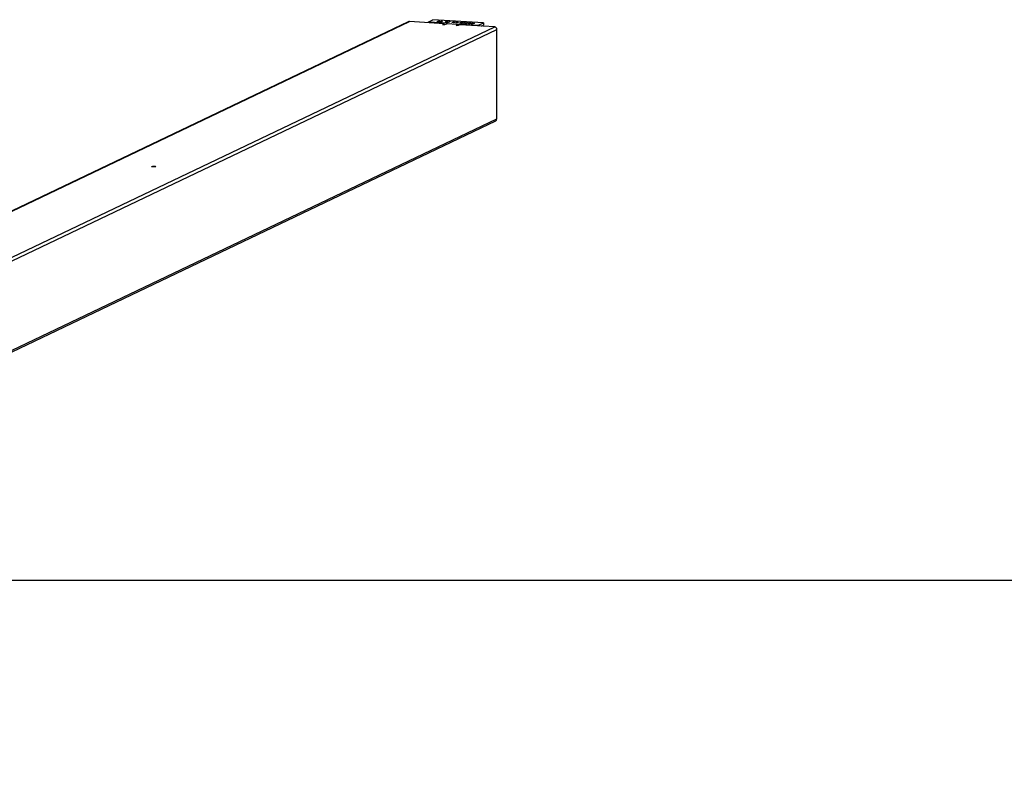
# Model space of a CAD drawing. Units: millimetres. Extents: x -4534 to 4839, y -3372 to 3230.
# Drawn here: x 870 to 1694, y 2604 to 3230 of the extents above; entities that cross this region are included whole.
import ezdxf

# ---------------------------------------------------------------- set-up
doc = ezdxf.new("R2010")
doc.units = ezdxf.units.MM
doc.layers.add('Opvangzone', color=7, linetype='Continuous', true_color=0x00a19a)
doc.layers.add('Toestel 2D', color=7, linetype='Continuous', lineweight=20)

# ---------------------------------------------------------------- blocks, each defined once
blk = doc.blocks.new('BG-00306-GM')
at = {"layer": 'Opvangzone', "linetype": 'Continuous', "lineweight": 25}
blk.add_line((3782.23, 2760.96), (462.17, 2760.96), dxfattribs=at)
at = {"layer": 'Toestel 2D', "linetype": 'Continuous', "lineweight": 25}
for p, q in [((1195.25, 3228.57), (62.18, 2687.99)), ((62.64, 2687.96), (1196.11, 3228.73)), ((131.16, 2682.07), (1267.52, 3224.22)), ((132.63, 2679.78), (1269.4, 3222.13)), ((1225.14, 3226.9), (1196.11, 3228.73)), ((1211.73, 3228.32), (1215.8, 3230.26)), ((1211.73, 3228.31), (1211.73, 3227.74)), ((1228.05, 3227.27), (1211.79, 3228.29)), ((1211.79, 3228.29), (1211.79, 3227.74)), ((1258.09, 3227.59), (1215.8, 3230.26)), ((1219.48, 3228.63), (1220.69, 3229.2)), ((1219.48, 3228.63), (1219.48, 3228.62)), ((1219.95, 3228.59), (1219.5, 3228.62)), ((1220.6, 3228.65), (1219.95, 3228.59)), ((1221.19, 3229.17), (1220.24, 3228.72)), ((1220.24, 3228.72), (1220.81, 3228.77)), ((1220.24, 3228.72), (1220.24, 3228.62)), ((1220.84, 3228.76), (1220.6, 3228.65)), ((1220.69, 3229.2), (1220.69, 3228.93)), ((1220.74, 3229.21), (1221.17, 3229.18)), ((1220.74, 3229.21), (1220.74, 3228.96)), ((1220.81, 3228.77), (1220.81, 3228.75)), ((1221.17, 3229.18), (1221.17, 3229.16)), ((1221.34, 3228.51), (1222.99, 3228.95)), ((1221.34, 3228.51), (1221.34, 3228.51)), ((1221.8, 3228.48), (1221.36, 3228.5)), ((1222.88, 3228.76), (1221.82, 3228.48)), ((1222.86, 3228.41), (1223.31, 3229.04)), ((1223.35, 3228.38), (1222.87, 3228.41)), ((1223.03, 3228.95), (1222.88, 3228.76)), ((1222.99, 3228.95), (1222.99, 3228.9)), ((1223.01, 3228.95), (1223.01, 3228.93)), ((1223.31, 3229.04), (1223.31, 3228.38)), ((1223.33, 3229.04), (1223.81, 3229.01)), ((1223.33, 3229.04), (1223.33, 3228.38)), ((1223.82, 3229.01), (1223.37, 3228.38)), ((1223.37, 3228.38), (1223.37, 3228.38)), ((1223.81, 3229.01), (1223.81, 3228.99)), ((1225.2, 3226.87), (1223.9, 3226.25)), ((1223.9, 3226.25), (1223.9, 3226.24)), ((1223.96, 3226.23), (1225.65, 3226.13)), ((1225.2, 3226.87), (1225.2, 3226.15)), ((1225.21, 3226.15), (1225.21, 3226.88)), ((1225.78, 3226.14), (1227.12, 3226.77)), ((1226.19, 3228.2), (1227.63, 3228.59)), ((1226.66, 3228.17), (1226.19, 3228.2)), ((1226.19, 3228.2), (1226.19, 3228.2)), ((1226.45, 3228.52), (1226.7, 3228.64)), ((1226.45, 3228.52), (1226.45, 3228.52)), ((1226.46, 3228.66), (1226.63, 3228.74)), ((1226.88, 3228.49), (1226.47, 3228.51)), ((1226.7, 3228.64), (1226.48, 3228.65)), ((1226.63, 3228.74), (1226.63, 3228.64)), ((1226.65, 3228.74), (1226.88, 3228.72)), ((1226.65, 3228.74), (1226.65, 3228.64)), ((1226.7, 3228.64), (1226.7, 3228.5)), ((1228.15, 3228.55), (1226.7, 3228.17)), ((1226.88, 3228.72), (1227.05, 3228.8)), ((1226.88, 3228.72), (1226.88, 3228.49)), ((1227.52, 3228.77), (1226.93, 3228.49)), ((1227.05, 3228.8), (1227.05, 3228.55)), ((1227.09, 3228.81), (1227.5, 3228.78)), ((1227.09, 3228.81), (1227.09, 3228.57)), ((1227.12, 3226.77), (1228.11, 3227.25)), ((1236.51, 3226.18), (1227.12, 3226.77)), ((1227.42, 3228.61), (1227.57, 3228.68)), ((1227.42, 3228.61), (1227.42, 3228.6)), ((1227.63, 3228.59), (1227.44, 3228.6)), ((1227.5, 3228.78), (1227.5, 3228.76)), ((1227.57, 3228.68), (1227.57, 3228.59)), ((1227.61, 3228.68), (1228.3, 3228.64)), ((1227.61, 3228.68), (1227.61, 3228.59)), ((1227.63, 3228.59), (1227.63, 3228.41)), ((1228.05, 3227.27), (1228.05, 3227.22)), ((1228.32, 3228.63), (1228.15, 3228.55)), ((1228.16, 3228.08), (1229.37, 3228.66)), ((1228.16, 3228.08), (1228.16, 3228.08)), ((1228.63, 3228.04), (1228.18, 3228.07)), ((1228.3, 3228.64), (1228.3, 3228.62)), ((1229.28, 3228.1), (1228.63, 3228.04)), ((1229.87, 3228.63), (1228.92, 3228.17)), ((1228.92, 3228.17), (1229.48, 3228.22)), ((1228.92, 3228.17), (1228.92, 3228.07)), ((1229.51, 3228.21), (1229.28, 3228.1)), ((1229.37, 3228.66), (1229.37, 3228.39)), ((1229.41, 3228.66), (1229.85, 3228.63)), ((1229.41, 3228.66), (1229.41, 3228.41)), ((1229.48, 3228.22), (1229.48, 3228.2)), ((1229.85, 3228.63), (1229.85, 3228.61)), ((1231.77, 3227.85), (1232.72, 3228.3)), ((1231.77, 3227.85), (1231.77, 3227.85)), ((1232.2, 3227.82), (1231.8, 3227.84)), ((1232.83, 3228.1), (1232.25, 3227.82)), ((1232.72, 3228.3), (1232.72, 3228.05)), ((1232.75, 3228.31), (1232.75, 3228.06)), ((1232.77, 3228.3), (1232.83, 3228.1)), ((1232.77, 3228.3), (1232.77, 3228.07)), ((1233.16, 3227.76), (1232.97, 3228.43)), ((1233.01, 3228.43), (1233.49, 3228.4)), ((1233.01, 3228.43), (1233.01, 3228.31)), ((1233.66, 3227.73), (1233.18, 3227.76)), ((1233.49, 3228.4), (1233.49, 3227.74)), ((1233.5, 3228.4), (1233.69, 3227.73)), ((1233.5, 3228.4), (1233.5, 3227.74)), ((1233.69, 3227.73), (1233.69, 3227.73)), ((1233.85, 3228.06), (1234.42, 3228.34)), ((1233.91, 3227.86), (1233.85, 3228.06)), ((1234.9, 3228.31), (1233.96, 3227.86)), ((1234.42, 3228.34), (1234.42, 3228.08)), ((1234.47, 3228.34), (1234.88, 3228.31)), ((1234.47, 3228.34), (1234.47, 3228.1)), ((1234.88, 3228.31), (1234.88, 3228.3)), ((1234.91, 3227.65), (1236.35, 3228.03)), ((1235.38, 3227.62), (1234.91, 3227.65)), ((1234.91, 3227.65), (1234.91, 3227.65)), ((1235.17, 3227.97), (1235.42, 3228.09)), ((1235.17, 3227.97), (1235.17, 3227.96)), ((1235.18, 3228.11), (1235.35, 3228.19)), ((1235.18, 3225.54), (1236.51, 3226.18)), ((1235.18, 3225.54), (1235.18, 3225.53)), ((1235.6, 3227.93), (1235.19, 3227.96)), ((1235.42, 3228.09), (1235.2, 3228.1)), ((1236.93, 3225.41), (1235.24, 3225.52)), ((1235.35, 3228.19), (1235.35, 3228.09)), ((1235.38, 3228.19), (1235.6, 3228.17)), ((1235.38, 3228.19), (1235.38, 3228.09)), ((1235.42, 3228.09), (1235.42, 3227.95)), ((1236.87, 3228), (1235.42, 3227.62)), ((1235.6, 3228.17), (1235.77, 3228.25)), ((1235.6, 3228.17), (1235.6, 3227.93)), ((1236.24, 3228.22), (1235.65, 3227.94)), ((1235.77, 3228.25), (1235.77, 3227.99)), ((1235.81, 3228.26), (1236.22, 3228.23)), ((1235.81, 3228.26), (1235.81, 3228.01)), ((1236.14, 3228.05), (1236.29, 3228.13)), ((1236.14, 3228.05), (1236.14, 3228.05)), ((1236.35, 3228.03), (1236.16, 3228.05)), ((1236.22, 3228.23), (1236.22, 3228.21)), ((1236.29, 3228.13), (1236.29, 3228.04)), ((1236.33, 3228.13), (1237.02, 3228.09)), ((1236.33, 3228.13), (1236.33, 3228.04)), ((1236.35, 3228.03), (1236.35, 3227.86)), ((1236.51, 3226.18), (1237.51, 3226.65)), ((1236.51, 3226.18), (1236.51, 3225.44)), ((1237.04, 3228.08), (1236.87, 3228)), ((1237.02, 3228.09), (1237.02, 3228.07)), ((1238.36, 3226.04), (1237.06, 3225.42)), ((1237.51, 3226.65), (1237.51, 3225.64)), ((1237.63, 3226.66), (1253.89, 3225.63)), ((1237.63, 3226.66), (1237.63, 3225.7)), ((1238.45, 3227.59), (1239.05, 3227.87)), ((1267.52, 3224.22), (1238.49, 3226.05)), ((1239.06, 3227.48), (1238.89, 3227.4)), ((1238.9, 3227.53), (1238.9, 3227.41)), ((1239.54, 3227.85), (1238.93, 3227.56)), ((1239.04, 3227.48), (1239.04, 3227.47)), ((1239.05, 3227.87), (1239.05, 3227.61)), ((1239.28, 3227.46), (1239.12, 3227.39)), ((1239.12, 3227.39), (1239.12, 3227.38)), ((1240.29, 3227.81), (1239.67, 3227.51)), ((1240.12, 3227.98), (1239.95, 3227.9)), ((1240.09, 3227.99), (1240.09, 3227.96)), ((1240.34, 3227.97), (1240.18, 3227.89)), ((1240.18, 3227.89), (1240.18, 3227.88)), ((1240.19, 3227.49), (1240.77, 3227.77)), ((1240.29, 3227.81), (1240.29, 3227.54)), ((1240.32, 3227.55), (1240.32, 3227.83)), ((1240.34, 3227.97), (1240.34, 3227.56)), ((1240.38, 3227.97), (1240.38, 3227.58)), ((1240.63, 3227.45), (1241.23, 3227.74)), ((1240.78, 3227.88), (1240.78, 3227.78)), ((1241.24, 3227.34), (1241.07, 3227.26)), ((1241.08, 3227.4), (1241.08, 3227.27)), ((1241.72, 3227.71), (1241.11, 3227.42)), ((1241.22, 3227.35), (1241.22, 3227.33)), ((1241.23, 3227.74), (1241.23, 3227.48)), ((1241.46, 3227.33), (1241.3, 3227.25)), ((1241.3, 3227.25), (1241.3, 3227.25)), ((1242.47, 3227.67), (1241.85, 3227.37)), ((1242.3, 3227.84), (1242.13, 3227.76)), ((1242.27, 3227.85), (1242.27, 3227.83)), ((1242.52, 3227.83), (1242.36, 3227.75)), ((1242.36, 3227.75), (1242.36, 3227.75)), ((1242.37, 3227.35), (1242.95, 3227.63)), ((1242.47, 3227.67), (1242.47, 3227.4)), ((1242.5, 3227.41), (1242.5, 3227.69)), ((1242.52, 3227.83), (1242.52, 3227.42)), ((1242.56, 3227.83), (1242.56, 3227.44)), ((1242.84, 3227.31), (1242.93, 3227.35)), ((1242.84, 3227.31), (1242.84, 3227.21)), ((1242.93, 3227.35), (1242.93, 3227.17)), ((1242.96, 3227.75), (1242.96, 3227.64)), ((1243.46, 3227.2), (1243.29, 3227.12)), ((1243.31, 3227.26), (1243.31, 3227.13)), ((1243.42, 3227.32), (1243.34, 3227.28)), ((1243.34, 3227.23), (1243.34, 3227.14)), ((1243.39, 3227.57), (1243.48, 3227.61)), ((1243.39, 3227.57), (1243.39, 3227.46)), ((1243.41, 3227.44), (1243.41, 3227.31)), ((1243.48, 3227.61), (1243.48, 3227.34)), ((1243.69, 3227.19), (1243.51, 3227.11)), ((1243.51, 3227.11), (1243.51, 3227.1)), ((1243.69, 3227.19), (1243.69, 3227.1)), ((1243.85, 3227.51), (1243.85, 3227.37)), ((1243.96, 3227.58), (1243.87, 3227.53)), ((1244.02, 3227.36), (1243.91, 3227.37)), ((1243.93, 3227.69), (1243.93, 3227.56)), ((1243.98, 3227.21), (1243.98, 3227.11)), ((1244.46, 3227.19), (1244.02, 3227.22)), ((1244.02, 3227.22), (1244.02, 3227.11)), ((1244.22, 3227.43), (1244.06, 3227.36)), ((1244.08, 3227.45), (1244.2, 3227.44)), ((1244.08, 3227.45), (1244.08, 3227.37)), ((1244.2, 3227.44), (1244.2, 3227.43)), ((1244.5, 3227.7), (1244.34, 3227.62)), ((1244.47, 3227.71), (1244.47, 3227.68)), ((1244.57, 3227.61), (1244.73, 3227.69)), ((1244.71, 3227.56), (1244.71, 3227.56)), ((1244.73, 3227.69), (1244.73, 3227.55)), ((1245.17, 3227.52), (1244.73, 3227.55)), ((1244.77, 3227.69), (1244.77, 3227.55)), ((1245.15, 3227.61), (1245.15, 3227.53)), ((1245.37, 3227.19), (1245.86, 3227.42)), ((1245.82, 3227.52), (1246, 3227.61)), ((1245.82, 3227.52), (1245.82, 3227.52)), ((1246.02, 3227.48), (1245.83, 3227.52)), ((1245.86, 3227.42), (1245.86, 3227.15)), ((1246.38, 3227.4), (1245.86, 3227.15)), ((1246.03, 3227.04), (1245.87, 3226.96)), ((1246, 3227.61), (1246, 3227.48)), ((1246, 3227.04), (1246.01, 3227.05)), ((1246, 3227.04), (1246, 3227.03)), ((1246.01, 3227.05), (1246.01, 3227.03)), ((1246.02, 3227.48), (1246.02, 3227.23)), ((1246.05, 3227.61), (1246.38, 3227.54)), ((1246.05, 3227.61), (1246.05, 3227.24)), ((1246.09, 3226.95), (1246.24, 3227.02)), ((1246.09, 3226.95), (1246.09, 3226.94)), ((1246.38, 3227.54), (1246.38, 3227.4)), ((1246.63, 3227.34), (1246.38, 3227.4)), ((1246.86, 3227.43), (1246.68, 3227.35)), ((1246.72, 3227.46), (1246.84, 3227.44)), ((1246.72, 3227.46), (1246.72, 3227.37)), ((1246.8, 3227.09), (1247.31, 3227.33)), ((1246.84, 3227.44), (1246.84, 3227.43)), ((1247.08, 3227.54), (1246.93, 3227.47)), ((1247.05, 3227.54), (1247.05, 3227.53)), ((1247.15, 3227.45), (1247.3, 3227.52)), ((1247.3, 3227.52), (1247.3, 3227.42)), ((1247.31, 3227.33), (1247.31, 3227.06)), ((1247.8, 3227.3), (1247.31, 3227.06)), ((1247.34, 3227.53), (1247.34, 3227.39)), ((1247.36, 3227.09), (1247.36, 3227.38)), ((1247.93, 3227.01), (1247.93, 3226.9)), ((1248.31, 3227.1), (1248.31, 3226.81)), ((1248.4, 3226.95), (1248.4, 3226.8)), ((1248.76, 3226.77), (1248.57, 3226.78)), ((1248.76, 3226.87), (1248.95, 3226.86)), ((1248.76, 3226.87), (1248.76, 3226.77)), ((1248.82, 3227.13), (1248.79, 3227.43)), ((1248.97, 3226.85), (1248.81, 3226.78)), ((1248.82, 3227.13), (1248.82, 3227.04)), ((1248.84, 3227.43), (1249.32, 3227.4)), ((1248.84, 3227.43), (1248.84, 3227.04)), ((1248.95, 3226.86), (1248.95, 3226.84)), ((1249.03, 3226.76), (1250.24, 3227.34)), ((1249.03, 3226.76), (1249.03, 3226.76)), ((1249.49, 3226.73), (1249.05, 3226.75)), ((1249.3, 3227.03), (1249.12, 3227.04)), ((1249.33, 3227.4), (1249.3, 3227.12)), ((1249.3, 3227.12), (1249.48, 3227.11)), ((1249.3, 3227.12), (1249.3, 3227.03)), ((1249.32, 3227.4), (1249.32, 3227.3)), ((1249.5, 3227.1), (1249.35, 3227.03)), ((1249.48, 3227.11), (1249.48, 3227.09)), ((1250.74, 3227.31), (1249.53, 3226.73)), ((1250.24, 3227.34), (1250.24, 3227.07)), ((1250.28, 3227.34), (1250.72, 3227.31)), ((1250.28, 3227.34), (1250.28, 3227.09)), ((1250.72, 3227.31), (1250.72, 3227.3)), ((1253.89, 3225.63), (1253.89, 3225.08)), ((1254.02, 3225.64), (1258.09, 3227.59)), ((1254.02, 3225.64), (1254.02, 3225.07)), ((1256.6, 3224.91), (1258.09, 3225.62)), ((1258.09, 3227.59), (1258.09, 3225.62)), ((1269.4, 3147.28), (1269.4, 3222.13)), ((133.05, 2603.94), (1268.38, 3145.6)), ((133.11, 2605.16), (1269.4, 3147.28))]:
    blk.add_line(p, q, dxfattribs=at)
at = {"layer": 'Toestel 2D', "linetype": 'Continuous', "lineweight": 25, "flags": 128}
for points in [[(1211.79, 3228.29), (1211.77, 3228.3), (1211.76, 3228.3), (1211.75, 3228.3), (1211.74, 3228.3), (1211.73, 3228.31), (1211.73, 3228.31), (1211.73, 3228.31), (1211.73, 3228.32)], [(1223.9, 3226.25), (1223.9, 3226.25), (1223.9, 3226.25), (1223.9, 3226.24), (1223.91, 3226.24), (1223.92, 3226.24), (1223.93, 3226.24), (1223.95, 3226.23), (1223.96, 3226.23)], [(1225.2, 3226.87), (1225.21, 3226.88), (1225.21, 3226.88), (1225.21, 3226.88), (1225.2, 3226.89), (1225.19, 3226.89), (1225.18, 3226.89), (1225.16, 3226.9), (1225.14, 3226.9)], [(1228.11, 3227.25), (1228.11, 3227.25), (1228.11, 3227.25), (1228.11, 3227.26), (1228.11, 3227.26), (1228.1, 3227.26), (1228.08, 3227.26), (1228.07, 3227.27), (1228.05, 3227.27)], [(1235.24, 3225.52), (1235.22, 3225.52), (1235.21, 3225.52), (1235.19, 3225.53), (1235.18, 3225.53), (1235.18, 3225.53), (1235.17, 3225.54), (1235.17, 3225.54), (1235.18, 3225.54)], [(983.78, 3107.25), (983.43, 3107.15), (982.88, 3107.08), (982.22, 3107.05), (981.54, 3107.07), (980.96, 3107.13), (980.55, 3107.23), (980.39, 3107.34), (980.5, 3107.46), (980.85, 3107.56), (981.4, 3107.63), (982.06, 3107.66), (982.74, 3107.64), (983.32, 3107.58), (983.73, 3107.49), (983.89, 3107.37), (983.78, 3107.25)]]:
    blk.add_lwpolyline(points, dxfattribs=at)
at = {"layer": 'Toestel 2D', "linetype": 'Continuous', "lineweight": 25}
for centre, radius, start, end in [((1195.99, 3227), 1.74, 86.20196, 115.42966), ((1225.69, 3226.48), 0.352, 264.09194, 285.16673), ((1236.97, 3225.76), 0.352, 264.09194, 285.16673), ((1237.6, 3226.31), 0.352, 84.09194, 105.16673), ((1238.45, 3225.7), 0.352, 84.09194, 105.16673), ((1253.93, 3225.98), 0.352, 264.09194, 285.16673), ((1267.33, 3222.15), 2.08, 359.39404, 84.57514), ((1267.57, 3147.24), 1.84, 296.47277, 1.2802)]:
    blk.add_arc(centre, radius, start, end, dxfattribs=at)
for points, knots in [([(1219.5, 3228.62), (1219.5, 3228.62), (1219.49, 3228.62), (1219.48, 3228.62), (1219.48, 3228.63), (1219.48, 3228.63), (1219.48, 3228.63)], [0, 0, 0, 0, 0.3014362, 0.5575043, 0.7649, 1, 1, 1, 1]), ([(1220.69, 3229.2), (1220.7, 3229.2), (1220.7, 3229.21), (1220.71, 3229.21), (1220.73, 3229.21), (1220.73, 3229.21), (1220.74, 3229.21)], [0, 0, 0, 0, 0.280321, 0.558857, 0.779254, 1, 1, 1, 1]), ([(1220.81, 3228.77), (1220.81, 3228.77), (1220.82, 3228.77), (1220.83, 3228.77), (1220.84, 3228.77), (1220.84, 3228.77), (1220.84, 3228.76), (1220.84, 3228.76), (1220.84, 3228.76)], [0, 0, 0, 0, 0.277638, 0.50029, 0.561695, 0.624362, 0.750207, 1, 1, 1, 1]), ([(1221.17, 3229.18), (1221.18, 3229.18), (1221.18, 3229.18), (1221.2, 3229.18), (1221.2, 3229.18), (1221.2, 3229.17), (1221.19, 3229.17)], [0, 0, 0, 0, 0.280221, 0.559057, 0.779356, 1, 1, 1, 1]), ([(1221.36, 3228.5), (1221.36, 3228.5), (1221.35, 3228.5), (1221.34, 3228.51), (1221.34, 3228.51), (1221.34, 3228.51), (1221.34, 3228.51)], [0, 0, 0, 0, 0.280226, 0.55848, 0.779661, 1, 1, 1, 1]), ([(1221.82, 3228.48), (1221.82, 3228.48), (1221.81, 3228.48), (1221.8, 3228.48), (1221.8, 3228.48)], [0, 0, 0, 0, 0.564258, 1, 1, 1, 1]), ([(1222.87, 3228.41), (1222.87, 3228.41), (1222.87, 3228.41), (1222.87, 3228.41), (1222.86, 3228.41)], [0, 0, 0, 0, 0.559144, 1, 1, 1, 1]), ([(1222.99, 3228.95), (1222.99, 3228.95), (1222.99, 3228.95), (1223, 3228.95), (1223.01, 3228.95), (1223.01, 3228.95)], [0, 0, 0, 0, 0.2932503, 0.5574552, 1, 1, 1, 1]), ([(1223.01, 3228.95), (1223.01, 3228.95), (1223.02, 3228.95), (1223.03, 3228.95), (1223.03, 3228.95), (1223.03, 3228.95)], [0, 0, 0, 0, 0.2897156, 0.5541493, 1, 1, 1, 1]), ([(1223.31, 3229.04), (1223.31, 3229.04), (1223.31, 3229.04), (1223.31, 3229.04), (1223.31, 3229.04), (1223.32, 3229.04), (1223.33, 3229.04), (1223.33, 3229.04)], [0, 0, 0, 0, 0.249383, 0.500327, 0.625538, 0.751364, 1, 1, 1, 1]), ([(1223.37, 3228.38), (1223.37, 3228.38), (1223.37, 3228.38), (1223.37, 3228.38), (1223.36, 3228.38), (1223.36, 3228.38), (1223.36, 3228.38), (1223.35, 3228.38), (1223.35, 3228.38)], [0, 0, 0, 0, 0.354111, 0.473403, 0.579607, 0.70244, 0.843458, 1, 1, 1, 1]), ([(1223.81, 3229.01), (1223.81, 3229.01), (1223.82, 3229.01), (1223.82, 3229.01), (1223.82, 3229.01), (1223.82, 3229.01)], [0, 0, 0, 0, 0.282904, 0.551071, 1, 1, 1, 1]), ([(1226.19, 3228.2), (1226.19, 3228.2), (1226.18, 3228.2), (1226.18, 3228.2), (1226.18, 3228.2), (1226.19, 3228.2), (1226.19, 3228.2)], [0, 0, 0, 0, 0.197684, 0.366437, 0.52398, 1, 1, 1, 1]), ([(1226.47, 3228.51), (1226.47, 3228.51), (1226.46, 3228.51), (1226.45, 3228.51), (1226.45, 3228.52), (1226.45, 3228.52), (1226.45, 3228.52)], [0, 0, 0, 0, 0.280221, 0.559057, 0.779356, 1, 1, 1, 1]), ([(1226.48, 3228.65), (1226.48, 3228.65), (1226.47, 3228.65), (1226.46, 3228.66), (1226.46, 3228.66), (1226.46, 3228.66), (1226.46, 3228.66)], [0, 0, 0, 0, 0.304729, 0.565275, 0.768686, 1, 1, 1, 1]), ([(1226.63, 3228.74), (1226.63, 3228.74), (1226.63, 3228.74), (1226.64, 3228.74), (1226.65, 3228.74), (1226.65, 3228.74)], [0, 0, 0, 0, 0.289216, 0.541426, 1, 1, 1, 1]), ([(1226.7, 3228.17), (1226.7, 3228.17), (1226.69, 3228.17), (1226.68, 3228.17), (1226.67, 3228.17), (1226.66, 3228.17)], [0, 0, 0, 0, 0.290587, 0.552051, 1, 1, 1, 1]), ([(1226.93, 3228.49), (1226.92, 3228.49), (1226.92, 3228.49), (1226.9, 3228.48), (1226.89, 3228.49), (1226.88, 3228.49)], [0, 0, 0, 0, 0.2808658, 0.5588486, 1, 1, 1, 1]), ([(1227.05, 3228.8), (1227.05, 3228.8), (1227.05, 3228.81), (1227.06, 3228.81), (1227.07, 3228.81), (1227.08, 3228.81), (1227.09, 3228.81)], [0, 0, 0, 0, 0.280221, 0.559057, 0.779356, 1, 1, 1, 1]), ([(1227.44, 3228.6), (1227.44, 3228.6), (1227.43, 3228.6), (1227.42, 3228.6), (1227.42, 3228.6), (1227.42, 3228.6), (1227.42, 3228.61)], [0, 0, 0, 0, 0.280226, 0.55848, 0.779661, 1, 1, 1, 1]), ([(1227.5, 3228.78), (1227.51, 3228.78), (1227.52, 3228.78), (1227.52, 3228.78), (1227.53, 3228.78), (1227.52, 3228.77), (1227.52, 3228.77)], [0, 0, 0, 0, 0.301436, 0.557504, 0.7649, 1, 1, 1, 1]), ([(1227.57, 3228.68), (1227.57, 3228.68), (1227.58, 3228.68), (1227.59, 3228.68), (1227.6, 3228.68), (1227.6, 3228.68), (1227.61, 3228.68)], [0, 0, 0, 0, 0.299796, 0.557182, 0.765658, 1, 1, 1, 1]), ([(1228.18, 3228.07), (1228.18, 3228.07), (1228.17, 3228.07), (1228.16, 3228.08), (1228.16, 3228.08), (1228.16, 3228.08), (1228.16, 3228.08)], [0, 0, 0, 0, 0.301436, 0.557504, 0.7649, 1, 1, 1, 1]), ([(1228.3, 3228.64), (1228.31, 3228.64), (1228.31, 3228.64), (1228.32, 3228.64), (1228.33, 3228.63), (1228.32, 3228.63), (1228.32, 3228.63)], [0, 0, 0, 0, 0.18726, 0.374533, 0.559823, 1, 1, 1, 1]), ([(1229.37, 3228.66), (1229.37, 3228.66), (1229.38, 3228.66), (1229.39, 3228.66), (1229.4, 3228.66), (1229.41, 3228.66), (1229.41, 3228.66)], [0, 0, 0, 0, 0.280321, 0.558857, 0.779254, 1, 1, 1, 1]), ([(1229.48, 3228.22), (1229.49, 3228.22), (1229.5, 3228.22), (1229.51, 3228.22), (1229.51, 3228.22), (1229.52, 3228.22), (1229.52, 3228.22), (1229.52, 3228.21), (1229.51, 3228.21)], [0, 0, 0, 0, 0.277638, 0.50029, 0.561695, 0.624362, 0.750207, 1, 1, 1, 1]), ([(1229.85, 3228.63), (1229.85, 3228.63), (1229.86, 3228.63), (1229.87, 3228.63), (1229.87, 3228.63), (1229.87, 3228.63), (1229.87, 3228.63)], [0, 0, 0, 0, 0.280221, 0.559057, 0.779356, 1, 1, 1, 1]), ([(1231.8, 3227.84), (1231.79, 3227.84), (1231.78, 3227.85), (1231.77, 3227.85), (1231.77, 3227.85), (1231.77, 3227.85), (1231.77, 3227.85)], [0, 0, 0, 0, 0.280226, 0.55848, 0.779661, 1, 1, 1, 1]), ([(1232.25, 3227.82), (1232.24, 3227.82), (1232.24, 3227.82), (1232.23, 3227.82), (1232.21, 3227.82), (1232.2, 3227.82), (1232.2, 3227.82)], [0, 0, 0, 0, 0.280496, 0.559807, 0.778866, 1, 1, 1, 1]), ([(1232.72, 3228.3), (1232.72, 3228.3), (1232.72, 3228.3), (1232.73, 3228.31), (1232.74, 3228.31), (1232.75, 3228.31)], [0, 0, 0, 0, 0.295112, 0.5644324, 1, 1, 1, 1]), ([(1232.75, 3228.31), (1232.76, 3228.31), (1232.76, 3228.31), (1232.77, 3228.3), (1232.77, 3228.3), (1232.77, 3228.3)], [0, 0, 0, 0, 0.287185, 0.553014, 1, 1, 1, 1]), ([(1232.97, 3228.43), (1232.97, 3228.43), (1232.97, 3228.43), (1232.98, 3228.43), (1232.98, 3228.43), (1232.99, 3228.43), (1233, 3228.43), (1233.01, 3228.43)], [0, 0, 0, 0, 0.249619, 0.376286, 0.4997, 0.751812, 1, 1, 1, 1]), ([(1233.18, 3227.76), (1233.18, 3227.76), (1233.17, 3227.76), (1233.17, 3227.76), (1233.16, 3227.76), (1233.16, 3227.76)], [0, 0, 0, 0, 0.2879, 0.555625, 1, 1, 1, 1]), ([(1233.49, 3228.4), (1233.5, 3228.4), (1233.5, 3228.4), (1233.5, 3228.4), (1233.5, 3228.4)], [0, 0, 0, 0, 0.5565583, 1, 1, 1, 1]), ([(1233.69, 3227.73), (1233.69, 3227.73), (1233.69, 3227.73), (1233.69, 3227.73), (1233.68, 3227.73), (1233.67, 3227.73), (1233.66, 3227.73), (1233.66, 3227.73)], [0, 0, 0, 0, 0.249376, 0.499223, 0.623758, 0.750069, 1, 1, 1, 1]), ([(1233.93, 3227.85), (1233.92, 3227.85), (1233.92, 3227.85), (1233.91, 3227.86), (1233.91, 3227.86), (1233.91, 3227.86)], [0, 0, 0, 0, 0.287185, 0.553014, 1, 1, 1, 1]), ([(1233.96, 3227.86), (1233.96, 3227.86), (1233.96, 3227.86), (1233.95, 3227.85), (1233.94, 3227.85), (1233.93, 3227.85), (1233.93, 3227.85)], [0, 0, 0, 0, 0.295739, 0.563735, 0.773161, 1, 1, 1, 1]), ([(1234.42, 3228.34), (1234.43, 3228.34), (1234.43, 3228.34), (1234.44, 3228.34), (1234.46, 3228.34), (1234.47, 3228.34), (1234.47, 3228.34)], [0, 0, 0, 0, 0.280348, 0.559833, 0.778797, 1, 1, 1, 1]), ([(1234.88, 3228.31), (1234.88, 3228.31), (1234.89, 3228.31), (1234.9, 3228.31), (1234.9, 3228.31), (1234.9, 3228.31), (1234.9, 3228.31)], [0, 0, 0, 0, 0.280221, 0.559057, 0.7793559, 1, 1, 1, 1]), ([(1234.91, 3227.65), (1234.91, 3227.65), (1234.9, 3227.65), (1234.9, 3227.65), (1234.9, 3227.65), (1234.91, 3227.65), (1234.91, 3227.65)], [0, 0, 0, 0, 0.197684, 0.366437, 0.52398, 1, 1, 1, 1]), ([(1235.19, 3227.96), (1235.19, 3227.96), (1235.18, 3227.96), (1235.17, 3227.96), (1235.17, 3227.97), (1235.17, 3227.97), (1235.17, 3227.97)], [0, 0, 0, 0, 0.280221, 0.559057, 0.779356, 1, 1, 1, 1]), ([(1235.2, 3228.1), (1235.2, 3228.1), (1235.19, 3228.1), (1235.18, 3228.1), (1235.18, 3228.11), (1235.18, 3228.11), (1235.18, 3228.11)], [0, 0, 0, 0, 0.3047294, 0.5652753, 0.7686864, 1, 1, 1, 1]), ([(1235.35, 3228.19), (1235.35, 3228.19), (1235.35, 3228.19), (1235.36, 3228.19), (1235.37, 3228.19), (1235.38, 3228.19)], [0, 0, 0, 0, 0.289216, 0.541426, 1, 1, 1, 1]), ([(1235.42, 3227.62), (1235.42, 3227.62), (1235.41, 3227.62), (1235.4, 3227.62), (1235.39, 3227.62), (1235.38, 3227.62)], [0, 0, 0, 0, 0.2905873, 0.5520515, 1, 1, 1, 1]), ([(1235.65, 3227.94), (1235.64, 3227.94), (1235.64, 3227.94), (1235.62, 3227.93), (1235.61, 3227.93), (1235.6, 3227.93)], [0, 0, 0, 0, 0.280866, 0.558849, 1, 1, 1, 1]), ([(1235.77, 3228.25), (1235.77, 3228.25), (1235.77, 3228.25), (1235.78, 3228.26), (1235.79, 3228.26), (1235.8, 3228.26), (1235.81, 3228.26)], [0, 0, 0, 0, 0.280221, 0.559057, 0.7793559, 1, 1, 1, 1]), ([(1236.16, 3228.05), (1236.16, 3228.05), (1236.15, 3228.05), (1236.14, 3228.05), (1236.14, 3228.05), (1236.14, 3228.05), (1236.14, 3228.05)], [0, 0, 0, 0, 0.2802262, 0.5584796, 0.7796612, 1, 1, 1, 1]), ([(1236.22, 3228.23), (1236.23, 3228.23), (1236.24, 3228.23), (1236.25, 3228.23), (1236.25, 3228.22), (1236.24, 3228.22), (1236.24, 3228.22)], [0, 0, 0, 0, 0.3014362, 0.5575043, 0.7649, 1, 1, 1, 1]), ([(1236.29, 3228.13), (1236.29, 3228.13), (1236.3, 3228.13), (1236.31, 3228.13), (1236.32, 3228.13), (1236.32, 3228.13), (1236.33, 3228.13)], [0, 0, 0, 0, 0.299796, 0.557182, 0.765658, 1, 1, 1, 1]), ([(1237.02, 3228.09), (1237.03, 3228.09), (1237.03, 3228.09), (1237.04, 3228.08), (1237.05, 3228.08), (1237.04, 3228.08), (1237.04, 3228.08)], [0, 0, 0, 0, 0.18726, 0.374533, 0.559823, 1, 1, 1, 1]), ([(1238.84, 3227.4), (1238.74, 3227.41), (1238.55, 3227.43), (1238.41, 3227.49), (1238.37, 3227.54), (1238.42, 3227.57), (1238.45, 3227.59)], [0, 0, 0, 0, 0.279401, 0.55934, 0.779593, 1, 1, 1, 1]), ([(1238.89, 3227.4), (1238.89, 3227.4), (1238.89, 3227.4), (1238.88, 3227.4), (1238.87, 3227.4), (1238.86, 3227.4), (1238.85, 3227.4), (1238.84, 3227.4)], [0, 0, 0, 0, 0.127335, 0.249171, 0.376052, 0.502209, 1, 1, 1, 1]), ([(1238.93, 3227.56), (1238.92, 3227.55), (1238.89, 3227.54), (1238.92, 3227.51), (1238.99, 3227.49), (1239.04, 3227.48)], [0, 0, 0, 0, 0.280987, 0.561314, 1, 1, 1, 1]), ([(1239.04, 3227.48), (1239.04, 3227.48), (1239.05, 3227.48), (1239.06, 3227.48), (1239.06, 3227.48), (1239.06, 3227.48)], [0, 0, 0, 0, 0.293732, 0.563787, 1, 1, 1, 1]), ([(1239.05, 3227.87), (1239.1, 3227.89), (1239.21, 3227.93), (1239.49, 3227.97), (1239.79, 3227.99), (1239.99, 3227.99), (1240.09, 3227.99)], [0, 0, 0, 0, 0.279863, 0.559681, 0.779813, 1, 1, 1, 1]), ([(1239.12, 3227.38), (1239.12, 3227.38), (1239.12, 3227.38), (1239.12, 3227.38), (1239.13, 3227.38), (1239.13, 3227.38), (1239.14, 3227.38)], [0, 0, 0, 0, 0.035232, 0.378607, 0.671334, 1, 1, 1, 1]), ([(1239.14, 3227.38), (1239.26, 3227.38), (1239.51, 3227.37), (1239.83, 3227.4), (1240.06, 3227.44), (1240.14, 3227.47), (1240.19, 3227.49)], [0, 0, 0, 0, 0.278741, 0.55889, 0.779507, 1, 1, 1, 1]), ([(1239.31, 3227.47), (1239.31, 3227.47), (1239.3, 3227.47), (1239.29, 3227.47), (1239.28, 3227.46), (1239.28, 3227.46)], [0, 0, 0, 0, 0.288472, 0.5485898, 1, 1, 1, 1]), ([(1239.67, 3227.51), (1239.65, 3227.5), (1239.61, 3227.49), (1239.49, 3227.47), (1239.38, 3227.47), (1239.31, 3227.47)], [0, 0, 0, 0, 0.280944, 0.562148, 1, 1, 1, 1]), ([(1239.92, 3227.9), (1239.87, 3227.9), (1239.78, 3227.89), (1239.64, 3227.88), (1239.58, 3227.86), (1239.54, 3227.85)], [0, 0, 0, 0, 0.280339, 0.561731, 1, 1, 1, 1]), ([(1239.95, 3227.9), (1239.95, 3227.9), (1239.95, 3227.9), (1239.93, 3227.9), (1239.92, 3227.9), (1239.92, 3227.9)], [0, 0, 0, 0, 0.289595, 0.556052, 1, 1, 1, 1]), ([(1240.09, 3227.99), (1240.09, 3227.98), (1240.1, 3227.98), (1240.12, 3227.98), (1240.12, 3227.98), (1240.12, 3227.98), (1240.12, 3227.98)], [0, 0, 0, 0, 0.4969963, 0.7529287, 0.8736275, 1, 1, 1, 1]), ([(1240.18, 3227.89), (1240.18, 3227.89), (1240.18, 3227.89), (1240.18, 3227.88), (1240.19, 3227.88), (1240.19, 3227.88)], [0, 0, 0, 0, 0.288911, 0.556084, 1, 1, 1, 1]), ([(1240.19, 3227.88), (1240.22, 3227.87), (1240.28, 3227.86), (1240.33, 3227.84), (1240.31, 3227.82), (1240.29, 3227.81)], [0, 0, 0, 0, 0.281284, 0.561991, 1, 1, 1, 1]), ([(1240.38, 3227.97), (1240.38, 3227.97), (1240.37, 3227.97), (1240.36, 3227.97), (1240.35, 3227.97), (1240.35, 3227.97), (1240.34, 3227.97), (1240.34, 3227.97)], [0, 0, 0, 0, 0.250573, 0.498946, 0.626139, 0.751277, 1, 1, 1, 1]), ([(1240.78, 3227.88), (1240.73, 3227.9), (1240.63, 3227.94), (1240.46, 3227.96), (1240.38, 3227.97)], [0, 0, 0, 0, 0.5591336, 1, 1, 1, 1]), ([(1241.02, 3227.26), (1240.92, 3227.27), (1240.73, 3227.3), (1240.59, 3227.35), (1240.55, 3227.4), (1240.6, 3227.43), (1240.63, 3227.45)], [0, 0, 0, 0, 0.279401, 0.55934, 0.779593, 1, 1, 1, 1]), ([(1240.77, 3227.77), (1240.81, 3227.79), (1240.87, 3227.83), (1240.81, 3227.87), (1240.78, 3227.88)], [0, 0, 0, 0, 0.559979, 1, 1, 1, 1]), ([(1241.07, 3227.26), (1241.07, 3227.26), (1241.07, 3227.26), (1241.06, 3227.26), (1241.05, 3227.26), (1241.04, 3227.26), (1241.03, 3227.26), (1241.02, 3227.26)], [0, 0, 0, 0, 0.127335, 0.249171, 0.376052, 0.502209, 1, 1, 1, 1]), ([(1241.11, 3227.42), (1241.1, 3227.41), (1241.07, 3227.4), (1241.1, 3227.37), (1241.17, 3227.36), (1241.22, 3227.35)], [0, 0, 0, 0, 0.280987, 0.561314, 1, 1, 1, 1]), ([(1241.22, 3227.35), (1241.22, 3227.35), (1241.23, 3227.35), (1241.24, 3227.34), (1241.24, 3227.34), (1241.24, 3227.34)], [0, 0, 0, 0, 0.293732, 0.563787, 1, 1, 1, 1]), ([(1241.23, 3227.74), (1241.28, 3227.76), (1241.39, 3227.8), (1241.67, 3227.83), (1241.97, 3227.85), (1242.17, 3227.85), (1242.27, 3227.85)], [0, 0, 0, 0, 0.279863, 0.559681, 0.779813, 1, 1, 1, 1]), ([(1241.3, 3227.25), (1241.3, 3227.25), (1241.3, 3227.25), (1241.3, 3227.24), (1241.31, 3227.24), (1241.31, 3227.24), (1241.32, 3227.24)], [0, 0, 0, 0, 0.295073, 0.545966, 0.759854, 1, 1, 1, 1]), ([(1241.32, 3227.24), (1241.44, 3227.24), (1241.69, 3227.24), (1242.01, 3227.27), (1242.24, 3227.3), (1242.32, 3227.33), (1242.37, 3227.35)], [0, 0, 0, 0, 0.278741, 0.55889, 0.779507, 1, 1, 1, 1]), ([(1241.49, 3227.33), (1241.49, 3227.33), (1241.48, 3227.33), (1241.47, 3227.33), (1241.46, 3227.33), (1241.46, 3227.33)], [0, 0, 0, 0, 0.288472, 0.54859, 1, 1, 1, 1]), ([(1241.85, 3227.37), (1241.83, 3227.37), (1241.79, 3227.35), (1241.67, 3227.34), (1241.56, 3227.33), (1241.49, 3227.33)], [0, 0, 0, 0, 0.280944, 0.562148, 1, 1, 1, 1]), ([(1242.1, 3227.76), (1242.05, 3227.76), (1241.96, 3227.76), (1241.82, 3227.74), (1241.76, 3227.72), (1241.72, 3227.71)], [0, 0, 0, 0, 0.280339, 0.561731, 1, 1, 1, 1]), ([(1242.13, 3227.76), (1242.13, 3227.76), (1242.13, 3227.76), (1242.11, 3227.76), (1242.1, 3227.76), (1242.1, 3227.76)], [0, 0, 0, 0, 0.289595, 0.556052, 1, 1, 1, 1]), ([(1242.27, 3227.85), (1242.27, 3227.85), (1242.28, 3227.85), (1242.3, 3227.84), (1242.3, 3227.84), (1242.3, 3227.84), (1242.3, 3227.84)], [0, 0, 0, 0, 0.496996, 0.752929, 0.873628, 1, 1, 1, 1]), ([(1242.36, 3227.75), (1242.36, 3227.75), (1242.36, 3227.75), (1242.36, 3227.74), (1242.37, 3227.74), (1242.37, 3227.74)], [0, 0, 0, 0, 0.288911, 0.556084, 1, 1, 1, 1]), ([(1242.37, 3227.74), (1242.4, 3227.74), (1242.46, 3227.72), (1242.51, 3227.7), (1242.49, 3227.68), (1242.47, 3227.67)], [0, 0, 0, 0, 0.281284, 0.561991, 1, 1, 1, 1]), ([(1242.56, 3227.83), (1242.56, 3227.83), (1242.55, 3227.83), (1242.54, 3227.83), (1242.53, 3227.83), (1242.53, 3227.83), (1242.52, 3227.83), (1242.52, 3227.83)], [0, 0, 0, 0, 0.250573, 0.498946, 0.626139, 0.751277, 1, 1, 1, 1]), ([(1242.96, 3227.75), (1242.91, 3227.77), (1242.81, 3227.8), (1242.64, 3227.82), (1242.56, 3227.83)], [0, 0, 0, 0, 0.559134, 1, 1, 1, 1]), ([(1242.82, 3227.22), (1242.8, 3227.23), (1242.77, 3227.27), (1242.82, 3227.3), (1242.84, 3227.31)], [0, 0, 0, 0, 0.559738, 1, 1, 1, 1]), ([(1243.23, 3227.12), (1243.13, 3227.14), (1242.93, 3227.16), (1242.85, 3227.2), (1242.82, 3227.22)], [0, 0, 0, 0, 0.5595982, 1, 1, 1, 1]), ([(1242.93, 3227.35), (1243, 3227.37), (1243.11, 3227.41), (1243.32, 3227.43), (1243.41, 3227.44)], [0, 0, 0, 0, 0.5586703, 1, 1, 1, 1]), ([(1242.95, 3227.63), (1242.99, 3227.65), (1243.05, 3227.69), (1242.99, 3227.73), (1242.96, 3227.75)], [0, 0, 0, 0, 0.559979, 1, 1, 1, 1]), ([(1243.29, 3227.12), (1243.29, 3227.12), (1243.29, 3227.12), (1243.28, 3227.12), (1243.26, 3227.12), (1243.24, 3227.12), (1243.23, 3227.12)], [0, 0, 0, 0, 0.188277, 0.375252, 0.561105, 1, 1, 1, 1]), ([(1243.34, 3227.28), (1243.32, 3227.27), (1243.3, 3227.25), (1243.33, 3227.24), (1243.34, 3227.23)], [0, 0, 0, 0, 0.559289, 1, 1, 1, 1]), ([(1243.41, 3227.44), (1243.37, 3227.47), (1243.29, 3227.51), (1243.36, 3227.55), (1243.39, 3227.57)], [0, 0, 0, 0, 0.559473, 1, 1, 1, 1]), ([(1243.34, 3227.23), (1243.35, 3227.23), (1243.38, 3227.22), (1243.44, 3227.21), (1243.46, 3227.2)], [0, 0, 0, 0, 0.560368, 1, 1, 1, 1]), ([(1243.91, 3227.37), (1243.86, 3227.37), (1243.74, 3227.37), (1243.59, 3227.36), (1243.48, 3227.34), (1243.44, 3227.33), (1243.42, 3227.32)], [0, 0, 0, 0, 0.278746, 0.55874, 0.779391, 1, 1, 1, 1]), ([(1243.48, 3227.61), (1243.54, 3227.63), (1243.64, 3227.67), (1243.85, 3227.69), (1243.93, 3227.69)], [0, 0, 0, 0, 0.558578, 1, 1, 1, 1]), ([(1243.51, 3227.11), (1243.51, 3227.11), (1243.51, 3227.11), (1243.51, 3227.1), (1243.52, 3227.1), (1243.52, 3227.1), (1243.52, 3227.1)], [0, 0, 0, 0, 0.301, 0.558263, 0.765736, 1, 1, 1, 1]), ([(1243.52, 3227.1), (1243.63, 3227.1), (1243.83, 3227.1), (1244.01, 3227.11), (1244.09, 3227.12)], [0, 0, 0, 0, 0.5591156, 1, 1, 1, 1]), ([(1243.98, 3227.21), (1243.93, 3227.21), (1243.85, 3227.2), (1243.74, 3227.19), (1243.69, 3227.19)], [0, 0, 0, 0, 0.56022, 1, 1, 1, 1]), ([(1243.87, 3227.53), (1243.86, 3227.52), (1243.84, 3227.5), (1243.89, 3227.48), (1243.97, 3227.46), (1244.04, 3227.45), (1244.08, 3227.45)], [0, 0, 0, 0, 0.279221, 0.559331, 0.779801, 1, 1, 1, 1]), ([(1243.93, 3227.69), (1244.03, 3227.7), (1244.2, 3227.71), (1244.39, 3227.71), (1244.47, 3227.71)], [0, 0, 0, 0, 0.560496, 1, 1, 1, 1]), ([(1244.3, 3227.62), (1244.26, 3227.62), (1244.18, 3227.61), (1244.09, 3227.6), (1244.01, 3227.59), (1243.98, 3227.58), (1243.96, 3227.58)], [0, 0, 0, 0, 0.278966, 0.559673, 0.780154, 1, 1, 1, 1]), ([(1244.02, 3227.22), (1244.01, 3227.22), (1244.01, 3227.22), (1243.99, 3227.22), (1243.98, 3227.22), (1243.98, 3227.21)], [0, 0, 0, 0, 0.287936, 0.553437, 1, 1, 1, 1]), ([(1244.06, 3227.36), (1244.06, 3227.36), (1244.06, 3227.36), (1244.04, 3227.36), (1244.03, 3227.36), (1244.02, 3227.36)], [0, 0, 0, 0, 0.280866, 0.558849, 1, 1, 1, 1]), ([(1244.09, 3227.12), (1244.18, 3227.13), (1244.33, 3227.15), (1244.43, 3227.17), (1244.48, 3227.18)], [0, 0, 0, 0, 0.559385, 1, 1, 1, 1]), ([(1244.2, 3227.44), (1244.21, 3227.44), (1244.21, 3227.44), (1244.22, 3227.44), (1244.22, 3227.44), (1244.22, 3227.43)], [0, 0, 0, 0, 0.280742, 0.560529, 1, 1, 1, 1]), ([(1244.34, 3227.62), (1244.34, 3227.62), (1244.34, 3227.62), (1244.32, 3227.62), (1244.31, 3227.62), (1244.3, 3227.62)], [0, 0, 0, 0, 0.2962539, 0.5585459, 1, 1, 1, 1]), ([(1244.48, 3227.18), (1244.48, 3227.18), (1244.48, 3227.18), (1244.48, 3227.19), (1244.47, 3227.19), (1244.47, 3227.19), (1244.46, 3227.19)], [0, 0, 0, 0, 0.297746, 0.551904, 0.762889, 1, 1, 1, 1]), ([(1244.47, 3227.71), (1244.48, 3227.71), (1244.49, 3227.71), (1244.5, 3227.7), (1244.51, 3227.7), (1244.51, 3227.7), (1244.5, 3227.7)], [0, 0, 0, 0, 0.280426, 0.559897, 0.779154, 1, 1, 1, 1]), ([(1244.59, 3227.6), (1244.58, 3227.6), (1244.57, 3227.6), (1244.57, 3227.61), (1244.57, 3227.61)], [0, 0, 0, 0, 0.562974, 1, 1, 1, 1]), ([(1244.68, 3227.58), (1244.66, 3227.58), (1244.64, 3227.59), (1244.6, 3227.6), (1244.59, 3227.6)], [0, 0, 0, 0, 0.558882, 1, 1, 1, 1]), ([(1244.71, 3227.56), (1244.7, 3227.56), (1244.69, 3227.57), (1244.68, 3227.58), (1244.68, 3227.58)], [0, 0, 0, 0, 0.560209, 1, 1, 1, 1]), ([(1244.73, 3227.55), (1244.72, 3227.55), (1244.71, 3227.55), (1244.71, 3227.56), (1244.7, 3227.56), (1244.71, 3227.56), (1244.71, 3227.56)], [0, 0, 0, 0, 0.303515, 0.558229, 0.76417, 1, 1, 1, 1]), ([(1244.73, 3227.69), (1244.73, 3227.69), (1244.73, 3227.69), (1244.75, 3227.69), (1244.76, 3227.69), (1244.77, 3227.69), (1244.77, 3227.69)], [0, 0, 0, 0, 0.280293, 0.559284, 0.778929, 1, 1, 1, 1]), ([(1244.77, 3227.69), (1244.86, 3227.68), (1245.02, 3227.66), (1245.11, 3227.63), (1245.15, 3227.61)], [0, 0, 0, 0, 0.559675, 1, 1, 1, 1]), ([(1245.15, 3227.61), (1245.18, 3227.6), (1245.23, 3227.57), (1245.21, 3227.54), (1245.21, 3227.53)], [0, 0, 0, 0, 0.559057, 1, 1, 1, 1]), ([(1245.21, 3227.53), (1245.21, 3227.53), (1245.2, 3227.53), (1245.19, 3227.52), (1245.18, 3227.52), (1245.18, 3227.52), (1245.17, 3227.52)], [0, 0, 0, 0, 0.3014362, 0.5575043, 0.7649, 1, 1, 1, 1]), ([(1245.82, 3226.96), (1245.7, 3226.97), (1245.45, 3227), (1245.28, 3227.07), (1245.27, 3227.13), (1245.34, 3227.17), (1245.37, 3227.19)], [0, 0, 0, 0, 0.279918, 0.558622, 0.779055, 1, 1, 1, 1]), ([(1245.86, 3227.15), (1245.84, 3227.14), (1245.8, 3227.12), (1245.81, 3227.09), (1245.88, 3227.06), (1245.96, 3227.05), (1246, 3227.04)], [0, 0, 0, 0, 0.280552, 0.560101, 0.779853, 1, 1, 1, 1]), ([(1245.83, 3227.52), (1245.82, 3227.52), (1245.81, 3227.52), (1245.82, 3227.52), (1245.82, 3227.52)], [0, 0, 0, 0, 0.559863, 1, 1, 1, 1]), ([(1245.87, 3226.96), (1245.87, 3226.96), (1245.86, 3226.96), (1245.85, 3226.96), (1245.83, 3226.96), (1245.83, 3226.96), (1245.82, 3226.96)], [0, 0, 0, 0, 0.280601, 0.5592609, 0.7783754, 1, 1, 1, 1]), ([(1245.86, 3227.42), (1245.89, 3227.43), (1245.93, 3227.45), (1245.99, 3227.47), (1246.02, 3227.48)], [0, 0, 0, 0, 0.559888, 1, 1, 1, 1]), ([(1246, 3227.61), (1246, 3227.61), (1246, 3227.61), (1246.01, 3227.61), (1246.02, 3227.61), (1246.03, 3227.61), (1246.04, 3227.61), (1246.05, 3227.61), (1246.05, 3227.61)], [0, 0, 0, 0, 0.248828, 0.375864, 0.437663, 0.498571, 0.753335, 1, 1, 1, 1]), ([(1246.01, 3227.05), (1246.01, 3227.05), (1246.02, 3227.04), (1246.03, 3227.04), (1246.03, 3227.04), (1246.03, 3227.04), (1246.03, 3227.04)], [0, 0, 0, 0, 0.28021, 0.559281, 0.779449, 1, 1, 1, 1]), ([(1246.11, 3226.94), (1246.11, 3226.94), (1246.1, 3226.94), (1246.09, 3226.94), (1246.08, 3226.94), (1246.09, 3226.95), (1246.09, 3226.95)], [0, 0, 0, 0, 0.280565, 0.558287, 0.778929, 1, 1, 1, 1]), ([(1247.31, 3227.06), (1247.25, 3227.04), (1247.13, 3226.99), (1246.82, 3226.95), (1246.45, 3226.93), (1246.22, 3226.94), (1246.11, 3226.94)], [0, 0, 0, 0, 0.280497, 0.559767, 0.779577, 1, 1, 1, 1]), ([(1246.24, 3227.02), (1246.24, 3227.02), (1246.25, 3227.02), (1246.27, 3227.02), (1246.28, 3227.02), (1246.29, 3227.02)], [0, 0, 0, 0, 0.2882454, 0.5504908, 1, 1, 1, 1]), ([(1246.29, 3227.02), (1246.35, 3227.02), (1246.49, 3227.02), (1246.69, 3227.05), (1246.76, 3227.07), (1246.8, 3227.09)], [0, 0, 0, 0, 0.280005, 0.559691, 1, 1, 1, 1]), ([(1246.38, 3227.54), (1246.5, 3227.54), (1246.72, 3227.56), (1246.95, 3227.55), (1247.05, 3227.54)], [0, 0, 0, 0, 0.559651, 1, 1, 1, 1]), ([(1246.68, 3227.35), (1246.68, 3227.35), (1246.68, 3227.35), (1246.67, 3227.34), (1246.65, 3227.34), (1246.64, 3227.34), (1246.63, 3227.34), (1246.63, 3227.34)], [0, 0, 0, 0, 0.248934, 0.500489, 0.624533, 0.750742, 1, 1, 1, 1]), ([(1246.88, 3227.46), (1246.85, 3227.46), (1246.8, 3227.46), (1246.74, 3227.46), (1246.72, 3227.46)], [0, 0, 0, 0, 0.56058, 1, 1, 1, 1]), ([(1246.84, 3227.44), (1246.85, 3227.44), (1246.85, 3227.44), (1246.86, 3227.44), (1246.86, 3227.43), (1246.86, 3227.43)], [0, 0, 0, 0, 0.292173, 0.560122, 1, 1, 1, 1]), ([(1246.93, 3227.47), (1246.92, 3227.46), (1246.92, 3227.46), (1246.9, 3227.46), (1246.89, 3227.46), (1246.88, 3227.46)], [0, 0, 0, 0, 0.280749, 0.559061, 1, 1, 1, 1]), ([(1247.05, 3227.54), (1247.06, 3227.54), (1247.07, 3227.54), (1247.08, 3227.54), (1247.08, 3227.54), (1247.08, 3227.54), (1247.08, 3227.54)], [0, 0, 0, 0, 0.280525, 0.558936, 0.778363, 1, 1, 1, 1]), ([(1247.17, 3227.44), (1247.16, 3227.44), (1247.15, 3227.44), (1247.14, 3227.45), (1247.14, 3227.45), (1247.15, 3227.45)], [0, 0, 0, 0, 0.294802, 0.561995, 1, 1, 1, 1]), ([(1247.31, 3227.33), (1247.33, 3227.34), (1247.37, 3227.37), (1247.36, 3227.4), (1247.29, 3227.43), (1247.21, 3227.44), (1247.17, 3227.44)], [0, 0, 0, 0, 0.280668, 0.560324, 0.779974, 1, 1, 1, 1]), ([(1247.3, 3227.52), (1247.3, 3227.52), (1247.3, 3227.53), (1247.32, 3227.53), (1247.33, 3227.53), (1247.34, 3227.53), (1247.34, 3227.53)], [0, 0, 0, 0, 0.280572, 0.558393, 0.778915, 1, 1, 1, 1]), ([(1247.34, 3227.53), (1247.47, 3227.51), (1247.72, 3227.49), (1247.9, 3227.42), (1247.9, 3227.35), (1247.83, 3227.32), (1247.8, 3227.3)], [0, 0, 0, 0, 0.280208, 0.558597, 0.778965, 1, 1, 1, 1]), ([(1247.96, 3226.87), (1247.91, 3226.9), (1247.81, 3226.94), (1247.89, 3226.99), (1247.93, 3227.01)], [0, 0, 0, 0, 0.558381, 1, 1, 1, 1]), ([(1247.93, 3227.01), (1247.98, 3227.03), (1248.07, 3227.07), (1248.23, 3227.09), (1248.31, 3227.1)], [0, 0, 0, 0, 0.559794, 1, 1, 1, 1]), ([(1248.57, 3226.78), (1248.43, 3226.79), (1248.18, 3226.81), (1248.03, 3226.85), (1247.96, 3226.87)], [0, 0, 0, 0, 0.559821, 1, 1, 1, 1]), ([(1248.31, 3227.1), (1248.4, 3227.11), (1248.55, 3227.13), (1248.74, 3227.13), (1248.82, 3227.13)], [0, 0, 0, 0, 0.55961, 1, 1, 1, 1]), ([(1248.43, 3226.99), (1248.41, 3226.97), (1248.38, 3226.95), (1248.45, 3226.91), (1248.59, 3226.88), (1248.7, 3226.87), (1248.76, 3226.87)], [0, 0, 0, 0, 0.279704, 0.559349, 0.779383, 1, 1, 1, 1]), ([(1249.12, 3227.04), (1249.04, 3227.04), (1248.88, 3227.05), (1248.67, 3227.04), (1248.51, 3227.01), (1248.46, 3226.99), (1248.43, 3226.99)], [0, 0, 0, 0, 0.279378, 0.558706, 0.779363, 1, 1, 1, 1]), ([(1248.81, 3226.78), (1248.81, 3226.77), (1248.8, 3226.77), (1248.79, 3226.77), (1248.78, 3226.77), (1248.77, 3226.77), (1248.76, 3226.77)], [0, 0, 0, 0, 0.280371, 0.55891, 0.779274, 1, 1, 1, 1]), ([(1248.79, 3227.43), (1248.79, 3227.43), (1248.79, 3227.43), (1248.8, 3227.43), (1248.8, 3227.43), (1248.81, 3227.43), (1248.82, 3227.43), (1248.83, 3227.43), (1248.84, 3227.43)], [0, 0, 0, 0, 0.278162, 0.391238, 0.500101, 0.623834, 0.751286, 1, 1, 1, 1]), ([(1248.95, 3226.86), (1248.95, 3226.86), (1248.96, 3226.86), (1248.97, 3226.85), (1248.97, 3226.85), (1248.97, 3226.85), (1248.97, 3226.85)], [0, 0, 0, 0, 0.280009, 0.559645, 0.77867, 1, 1, 1, 1]), ([(1249.05, 3226.75), (1249.04, 3226.75), (1249.04, 3226.75), (1249.03, 3226.76), (1249.03, 3226.76), (1249.03, 3226.76), (1249.03, 3226.76)], [0, 0, 0, 0, 0.301436, 0.557504, 0.7649, 1, 1, 1, 1]), ([(1249.35, 3227.03), (1249.35, 3227.03), (1249.34, 3227.03), (1249.33, 3227.03), (1249.32, 3227.03), (1249.31, 3227.03), (1249.3, 3227.03)], [0, 0, 0, 0, 0.28029, 0.559032, 0.7791, 1, 1, 1, 1]), ([(1249.32, 3227.4), (1249.32, 3227.4), (1249.33, 3227.4), (1249.33, 3227.4), (1249.33, 3227.4), (1249.33, 3227.4)], [0, 0, 0, 0, 0.288889, 0.549553, 1, 1, 1, 1]), ([(1249.48, 3227.11), (1249.48, 3227.11), (1249.49, 3227.11), (1249.5, 3227.11), (1249.5, 3227.11), (1249.5, 3227.11), (1249.5, 3227.1)], [0, 0, 0, 0, 0.28029, 0.559032, 0.7791, 1, 1, 1, 1]), ([(1249.53, 3226.73), (1249.53, 3226.73), (1249.52, 3226.73), (1249.51, 3226.73), (1249.5, 3226.73), (1249.49, 3226.73), (1249.49, 3226.73)], [0, 0, 0, 0, 0.2801437, 0.5590982, 0.7794741, 1, 1, 1, 1]), ([(1250.24, 3227.34), (1250.24, 3227.34), (1250.24, 3227.34), (1250.26, 3227.34), (1250.27, 3227.34), (1250.28, 3227.34), (1250.28, 3227.34)], [0, 0, 0, 0, 0.280321, 0.558857, 0.779254, 1, 1, 1, 1]), ([(1250.72, 3227.31), (1250.72, 3227.31), (1250.73, 3227.31), (1250.74, 3227.31), (1250.74, 3227.31), (1250.74, 3227.31), (1250.74, 3227.31)], [0, 0, 0, 0, 0.280332, 0.559558, 0.779194, 1, 1, 1, 1])]:
    blk.add_open_spline(points, degree=3, knots=knots, dxfattribs=at)

msp = doc.modelspace()

# ---------------------------------------------------------------- block references
msp.add_blockref('BG-00306-GM', (0, 0))

doc.saveas('drawing.dxf')
